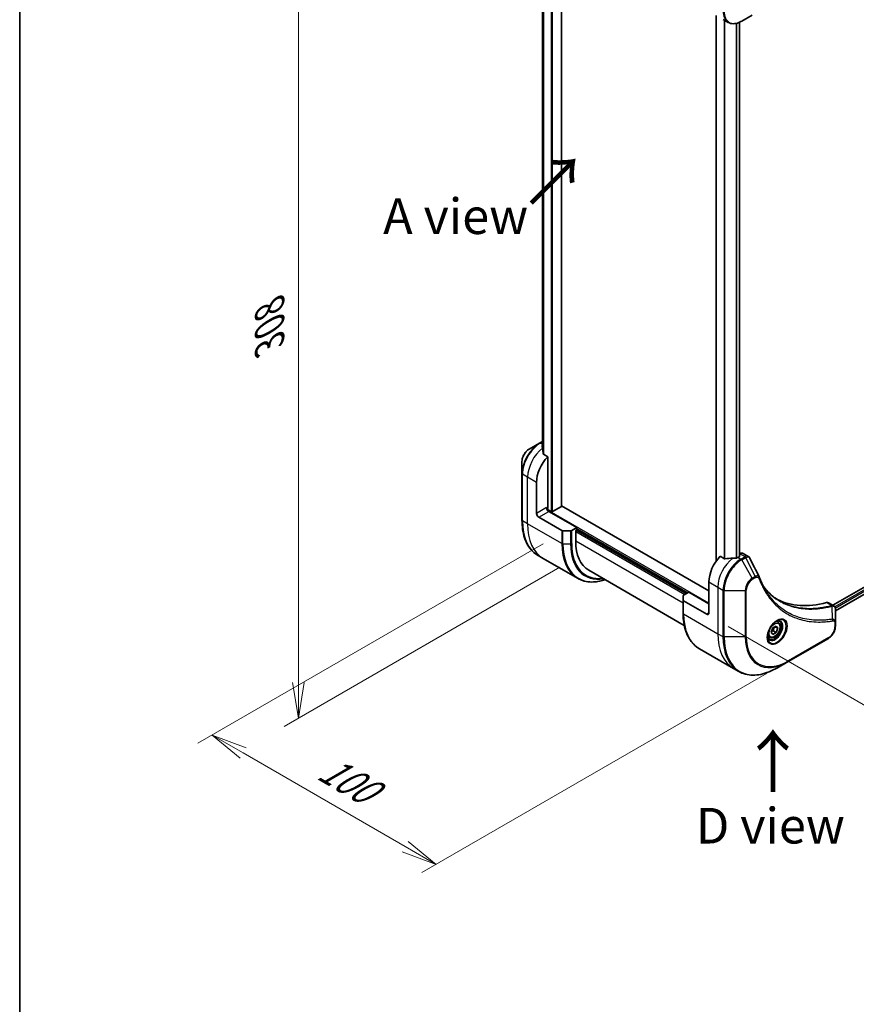
# Model space of a CAD drawing. Units: millimetres. Extents: x 0 to 9248, y 0 to 1686.
# Drawn here: x 0 to 264, y 480 to 790 of the extents above; entities that cross this region are included whole.
import ezdxf

# ---------------------------------------------------------------- set-up
doc = ezdxf.new("R2010")
doc.units = ezdxf.units.MM
for name, color, linetype, lineweight in [('Border (ISO)', 7, 'Continuous', 35), ('Dimension (ISO)', 7, 'Continuous', 18), ('Dimension (ISO) @ 1', 7, 'Continuous', 18), ('Symbol (ISO)', 7, 'Continuous', 18), ('Visible (ISO)', 7, 'Continuous', 35), ('Visible Narrow (ISO)', 7, 'Continuous', 25)]:
    doc.layers.add(name, color=color, linetype=linetype, lineweight=lineweight)
doc.styles.add('Note Text (TK)', font='MS PGothic.ttf')
doc.dimstyles.new('Default - Method 1b (TK)', dxfattribs={"dimscale": 4.5, "dimtxt": 2.5, "dimasz": 2.5, "dimexe": 1, "dimexo": 1.5, "dimgap": 1, "dimtad": 1, "dimtoh": 1, "dimrnd": 1e-08, "dimdsep": 46, "dimtxsty": 'Note Text (TK)', "dimblk": 'OPEN', "dimcen": 0.09, "dimdle": 5, "dimclrd": 100, "dimclre": 100, "dimclrt": 7, "dimadec": 1, "dimazin": 1, "dimtfac": 1, "dimtmove": 0, "dimatfit": 3, "dimldrblk": 'OPEN', "dimfxl": 1, "dimtolj": 1, "dimlwd": -1, "dimlwe": -1, "dimarcsym": 0})

# ---------------------------------------------------------------- blocks, each defined once
blk = doc.blocks.new('図面枠 tk図枠')
at = {"layer": 'Border (ISO)'}
blk.add_line((14.5, 289), (14.5, 8), dxfattribs=at)
blk = doc.blocks.new('_Open')
at = {"color": 0, "linetype": 'ByBlock', "lineweight": -2}
for p, q in [((-1, 0.167), (0, 0)), ((-1, -0.167), (0, 0)), ((0, 0), (-1, 0))]:
    blk.add_line(p, q, dxfattribs=at)
blk = doc.blocks.new('*D31')
at = {"layer": 'Defpoints', "color": 0}
for p in [(172.07, 628.82), (242.78, 587.99), (131.52, 523.75)]:
    blk.add_point(p, dxfattribs=at)
at = {"layer": 'Dimension (ISO)', "color": 100}
for p, q in [((165.32, 624.92), (56.31, 561.98)), ((236.03, 584.09), (127.02, 521.16)), ((70.55, 558.95), (121.77, 529.38))]:
    blk.add_line(p, q, dxfattribs=at)
at = {"layer": 'Dimension (ISO)', "color": 100, "xscale": 11.25, "yscale": 11.25, "zscale": 11.25}
for p, rotation in [((60.81, 564.58), 149.9999999997897), ((131.52, 523.75), 329.9999999997897)]:
    blk.add_blockref('_Open', p, dxfattribs=dict(at, rotation=rotation))
at = {"layer": 'Dimension (ISO)', "color": 7, "insert": (95.62, 554.97), "char_height": 11.25, "attachment_point": 4, "rotation": 330, "style": 'Note Text (TK)'}
blk.add_mtext('\\A1;{\\H0.816x;\\Q30;\\W0.816;100}', dxfattribs=at)
blk = doc.blocks.new('*D32')
at = {"layer": 'Defpoints', "color": 0}
for p in [(177.37, 872.98), (88.02, 821.39), (177.37, 621.5)]:
    blk.add_point(p, dxfattribs=at)
at = {"layer": 'Dimension (ISO)', "color": 100}
for p, q in [((170.62, 869.09), (83.52, 818.8)), ((88.02, 581.16), (88.02, 810.14)), ((170.62, 617.61), (83.52, 567.32))]:
    blk.add_line(p, q, dxfattribs=at)
at = {"layer": 'Dimension (ISO)', "color": 100, "xscale": 11.25, "yscale": 11.25, "zscale": 11.25}
for p, rotation in [((88.02, 821.39), 90), ((88.02, 569.91), 270)]:
    blk.add_blockref('_Open', p, dxfattribs=dict(at, rotation=rotation))
at = {"layer": 'Dimension (ISO)', "color": 7, "insert": (78.93, 687.74), "char_height": 11.25, "attachment_point": 4, "rotation": 90, "style": 'Note Text (TK)'}
blk.add_mtext('\\A1;{\\H0.816x;\\Q-30;\\W0.816;308}', dxfattribs=at)
blk = doc.blocks.new('*D33')
at = {"layer": 'Defpoints', "color": 0}
for p in [(526.68, 781.54), (585.82, 747.39), (216.97, 602.72)]:
    blk.add_point(p, dxfattribs=at)
at = {"layer": 'Dimension (ISO)', "color": 100}
for p, q in [((533.43, 777.64), (590.32, 744.79)), ((285.85, 574.2), (576.08, 741.77)), ((223.72, 598.83), (280.61, 565.98))]:
    blk.add_line(p, q, dxfattribs=at)
at = {"layer": 'Dimension (ISO)', "color": 100, "xscale": 11.25, "yscale": 11.25, "zscale": 11.25}
for p, rotation in [((585.82, 747.39), 30.00000000000007), ((276.11, 568.58), 210)]:
    blk.add_blockref('_Open', p, dxfattribs=dict(at, rotation=rotation))
at = {"layer": 'Dimension (ISO)', "color": 7, "insert": (419.57, 661.9), "char_height": 11.25, "attachment_point": 4, "rotation": 30, "style": 'Note Text (TK)'}
blk.add_mtext('\\A1;{\\H0.816x;\\Q-30;\\W0.816;438}', dxfattribs=at)

msp = doc.modelspace()

# ---------------------------------------------------------------- linework, layer by layer
at = {"layer": 'Visible (ISO)'}
for p, q in [((171.1675, 636.8533), (171.1675, 833.2925)), ((165.0807, 823.4969), (165.0807, 655.4182)), ((219.9943, 791.7822), (219.9943, 619.5386)), ((222.1633, 790.53), (223.7846, 789.5939)), ((227.3825, 789.6321), (227.3825, 620.9832)), ((228.0346, 789.9654), (231.363, 791.887)), ((494.8638, 742.9978), (256.8339, 605.5712)), ((495.5233, 741.1056), (257.6295, 603.7576)), ((164.1879, 656.7568), (160.8594, 654.8352)), ((165.0807, 657.2723), (164.1879, 656.7568)), ((166.7663, 652.4616), (165.4289, 653.2337)), ((158.6346, 650.9816), (158.6346, 647.1382)), ((166.7663, 636.2001), (166.7663, 652.4616)), ((158.6346, 647.1382), (158.6346, 632.4413)), ((163.2308, 634.5671), (163.2308, 644.3651)), ((167.8977, 635.1386), (166.6627, 635.8516)), ((175.9587, 630.0764), (167.1198, 635.1795)), ((171.0796, 636.7308), (168.3219, 635.1386)), ((217.678, 610.0722), (171.1675, 636.925)), ((163.9379, 633.3423), (171.216, 629.1403)), ((173.9838, 629.0557), (171.5696, 629.0557)), ((175.9587, 630.0764), (174.3374, 629.1403)), ((175.6051, 629.219), (175.9587, 629.4232)), ((175.6051, 625.7898), (175.6051, 629.219)), ((175.8173, 629.3415), (210.6069, 609.2557)), ((175.9587, 629.4232), (175.9587, 630.0764)), ((227.4688, 621.8487), (227.3825, 621.7988)), ((228.4688, 621.9477), (230.1127, 620.9987)), ((165.3729, 620.3145), (163.7516, 621.2505)), ((176.1866, 614.0712), (165.3729, 620.3145)), ((222.5509, 620.2543), (221.2135, 621.0265)), ((227.3653, 620.9724), (226.8704, 620.6867)), ((179.7473, 616.6342), (209.9087, 599.2205)), ((217.678, 612.9299), (217.678, 603.132)), ((209.6927, 608.7279), (211.314, 609.6639)), ((211.314, 609.6639), (217.678, 605.9897)), ((209.5462, 607.1299), (209.5462, 608.5238)), ((209.5462, 607.1299), (209.5462, 603.0474)), ((216.9709, 602.7237), (209.6927, 606.9258)), ((255.4475, 606.3716), (257.0913, 605.4225)), ((257.6295, 600.0567), (257.6295, 604.3033)), ((239.5591, 600.2063), (239.0222, 600.5163)), ((257.6295, 598.9649), (257.6295, 600.0567)), ((237.3756, 597.113), (237.8859, 598.4283)), ((237.8859, 596.387), (237.3756, 597.113)), ((237.8859, 598.4283), (238.9065, 599.0175)), ((238.9065, 596.9763), (237.8859, 596.387)), ((237.9873, 597.507), (238.9065, 596.9763)), ((238.5329, 598.8018), (239.4168, 598.2915)), ((238.9065, 599.0175), (239.4168, 598.2915)), ((239.4168, 598.2915), (238.9065, 596.9763)), ((236.8091, 595.4432), (236.2722, 595.7532)), ((242.6767, 587.7629), (255.4046, 595.1113)), ((214.6633, 591.8566), (225.477, 585.6134)), ((239.3483, 585.8412), (242.6767, 587.7629)), ((225.477, 585.6134), (227.0983, 584.6773))]:
    msp.add_line(p, q, dxfattribs=at)
for centre, major_axis, ratio, start_param, end_param in [((164.9278, 649.9172), (-0.8423, 9.7103), 0.07779162, 5.27600846, 5.36964529), ((164.9278, 649.9172), (-0.8423, 9.7103), 0.07779162, 5.0684181, 5.27600846), ((168.8876, 647.631), (4, 6.9282), 0.57735027, 1.16979494, 2.35619449), ((163.9379, 634.1588), (0.5, -0.866), 0.57735027, 3.92699082, 5.49778714), ((167.1198, 635.996), (-0.5, 0.866), 0.57735027, 0.78539816, 2.35619449), ((166.4127, 635.996), (-0.25, -0.433), 0.57735027, 1.32748183, 2.35619449), ((168.1098, 635.2611), (0.3, 0), 0.57735027, 3.92699082, 5.49778714), ((170.8675, 636.8533), (0.3, 0), 0.57735027, 5.49778714, 6.28318531), ((171.5696, 629.3444), (-0.5, 0), 0.57735027, 0.78539816, 1.57079633), ((173.9838, 629.3444), (-0.5, 0), 0.57735027, 1.57079633, 2.35619449), ((189.7473, 633.9547), (-10, -17.3205), 0.57735027, 5.49778714, 6.28318531), ((227.4688, 620.2157), (1, 1.7321), 0.57735027, 0, 0.78539816), ((223.3348, 616.1959), (-4, -6.9282), 0.57735027, 4.31138759, 5.49778714), ((227.2946, 613.9097), (-12.4362, 0.8996), 0.5228786, 4.91764363, 5.12523399), ((227.2946, 613.9097), (-12.4362, 0.8996), 0.5228786, 4.82400679, 4.91764363), ((226.8704, 614.1547), (-4, -6.9282), 0.57735027, 3.92699082, 3.97194189), ((227.1532, 621.0949), (0.3, 0), 0.57735027, 5.49778714, 6.98403001), ((232.2306, 613.809), (1.0849, 1.0898), 0.82737827, 5.92008942, 6.0121585), ((210.0462, 608.5238), (-0.5, 0), 0.57735027, 5.49778714, 6.28318531), ((210.0462, 607.1299), (-0.5, 0), 0.57735027, 0, 0.78539816), ((264.347, 652.9383), (-26, -45.0333), 0.57735027, 0.03285124, 0.523143), ((254.4475, 604.6395), (1, 1.7321), 0.57735027, 0, 0.523143), ((216.9709, 603.5402), (0.5, -0.866), 0.57735027, 5.49778714, 7.06858347)]:
    msp.add_ellipse(centre, major_axis=major_axis, ratio=ratio, start_param=start_param, end_param=end_param, dxfattribs=at)
for points, knots in [([(223.7846, 789.5939), (224.0202, 789.4579), (224.2744, 789.3542), (224.8073, 789.2147), (225.0859, 789.1789), (225.6569, 789.1726), (225.9493, 789.2021), (226.5404, 789.3216), (226.8392, 789.4116), (227.4376, 789.6477), (227.7373, 789.7937), (228.0346, 789.9654)], [3.926990817, 3.926990817, 3.926990817, 3.926990817, 4.08407045, 4.08407045, 4.241150082, 4.241150082, 4.398229715, 4.398229715, 4.555309348, 4.555309348, 4.71238898, 4.71238898, 4.71238898, 4.71238898]), ([(165.0808, 656.0391), (165.0614, 656.0246), (165.0447, 656.0078), (165.0175, 655.9666), (165.01, 655.9416), (165.01, 655.9127), (165.0104, 655.9072), (165.0112, 655.9016)], [0.1381784999, 0.1381784999, 0.1381784999, 0.1381784999, 0.1469944231, 0.1469944231, 0.158315622, 0.158315622, 0.1609890322, 0.1609890322, 0.1609890322, 0.1609890322]), ([(160.8594, 654.8352), (160.6134, 654.6931), (160.3764, 654.5118), (159.9322, 654.0887), (159.7252, 653.8469), (159.3551, 653.3228), (159.1922, 653.0405), (158.9233, 652.458), (158.8174, 652.1578), (158.6731, 651.5616), (158.6346, 651.2657), (158.6346, 650.9816)], [1.57079633, 1.57079633, 1.57079633, 1.57079633, 1.88495559, 1.88495559, 2.19911486, 2.19911486, 2.51327412, 2.51327412, 2.82743339, 2.82743339, 3.14159265, 3.14159265, 3.14159265, 3.14159265]), ([(165.3422, 653.3632), (165.345, 653.3402), (165.3522, 653.3172), (165.3794, 653.2709), (165.4023, 653.2491), (165.4289, 653.2337)], [-0.0201836507, -0.0201836507, -0.0201836507, -0.0201836507, -0.0112759257, -0.0112759257, 0, 0, 0, 0]), ([(163.7516, 621.2505), (163.0971, 621.6284), (162.4943, 622.0956), (161.4107, 623.1922), (160.9299, 623.8213), (160.1011, 625.2211), (159.753, 625.9916), (159.1948, 627.653), (158.9847, 628.5439), (158.7045, 630.4244), (158.6346, 631.414), (158.6346, 632.4413)], [2.35619449, 2.35619449, 2.35619449, 2.35619449, 2.513274123, 2.513274123, 2.670353756, 2.670353756, 2.827433388, 2.827433388, 2.984513021, 2.984513021, 3.141592654, 3.141592654, 3.141592654, 3.141592654]), ([(222.5509, 620.2543), (222.578, 620.2387), (222.6122, 620.2279), (222.6773, 620.2214), (222.7071, 620.2226), (222.7359, 620.227)], [0.093260715, 0.093260715, 0.093260715, 0.093260715, 0.1047444472, 0.1047444472, 0.1134564756, 0.1134564756, 0.1134564756, 0.1134564756]), ([(226.3769, 620.4721), (226.386, 620.472), (226.395, 620.4721), (226.4416, 620.474), (226.4818, 620.4802), (226.5558, 620.5015), (226.5895, 620.5165), (226.6162, 620.5333)], [0.1103900742, 0.1103900742, 0.1103900742, 0.1103900742, 0.1130634845, 0.1130634845, 0.1243846834, 0.1243846834, 0.1357058823, 0.1357058823, 0.1357058823, 0.1357058823]), ([(230.1127, 620.9987), (230.156, 620.9737), (230.1975, 620.9458), (230.2761, 620.8851), (230.3132, 620.8523), (230.3827, 620.7829), (230.4151, 620.7463), (230.4752, 620.67), (230.503, 620.6304), (230.5542, 620.5488), (230.5775, 620.5069), (230.5989, 620.464)], [0.1178779852, 0.1178779852, 0.1178779852, 0.1178779852, 0.1308517681, 0.1308517681, 0.143825551, 0.143825551, 0.1567993339, 0.1567993339, 0.1697731168, 0.1697731168, 0.1827468997, 0.1827468997, 0.1827468997, 0.1827468997]), ([(176.1866, 614.0712), (176.8411, 613.6933), (177.5471, 613.4049), (179.0385, 613.0147), (179.8238, 612.9129), (181.4504, 612.895), (182.2918, 612.9788), (183.7403, 613.2717), (184.3382, 613.4331), (184.9412, 613.6355)], [3.926990817, 3.926990817, 3.926990817, 3.926990817, 4.08407045, 4.08407045, 4.241150082, 4.241150082, 4.398229715, 4.398229715, 4.506045066, 4.506045066, 4.506045066, 4.506045066]), ([(233.565, 614.509), (233.6911, 614.1712), (233.8181, 613.8491), (234.0863, 613.2054), (234.2255, 612.8889), (234.5137, 612.267), (234.6628, 611.9616), (234.9708, 611.362), (235.1297, 611.0678), (235.4572, 610.491), (235.6258, 610.2084), (235.799, 609.9316)], [0, 0, 0, 0, 0.160255913, 0.160255913, 0.320511826, 0.320511826, 0.480767738, 0.480767738, 0.641023651, 0.641023651, 0.801279564, 0.801279564, 0.801279564, 0.801279564]), ([(240.0467, 606.9236), (239.5728, 607.1973), (239.1121, 607.4937), (238.2184, 608.1318), (237.7853, 608.4733), (236.9481, 609.2005), (236.5439, 609.5862), (235.7656, 610.4009), (235.3914, 610.8298), (235.0169, 611.2999), (235.001, 611.3199), (234.9852, 611.34)], [2.73884789, 2.73884789, 2.73884789, 2.73884789, 3.0315659, 3.0315659, 3.32428391, 3.32428391, 3.61700192, 3.61700192, 3.90971993, 3.90971993, 3.92272088, 3.92272088, 3.92272088, 3.92272088]), ([(257.0913, 605.4225), (257.1701, 605.377), (257.2411, 605.32), (257.3627, 605.1921), (257.4136, 605.1214), (257.4971, 604.973), (257.5299, 604.8954), (257.5807, 604.7363), (257.5988, 604.6549), (257.6228, 604.4893), (257.6288, 604.4051), (257.6294, 604.3199)], [0.07890981, 0.07890981, 0.07890981, 0.07890981, 0.102485407, 0.102485407, 0.126061004, 0.126061004, 0.149636601, 0.149636601, 0.173212198, 0.173212198, 0.196787795, 0.196787795, 0.196787795, 0.196787795]), ([(214.6633, 591.8566), (214.0088, 592.2345), (213.406, 592.7017), (212.3224, 593.7983), (211.8416, 594.4275), (211.0128, 595.8272), (210.6647, 596.5977), (210.1065, 598.2591), (209.8963, 599.15), (209.6162, 601.0305), (209.5462, 602.0201), (209.5462, 603.0474)], [3.926990817, 3.926990817, 3.926990817, 3.926990817, 4.08407045, 4.08407045, 4.241150082, 4.241150082, 4.398229715, 4.398229715, 4.555309348, 4.555309348, 4.71238898, 4.71238898, 4.71238898, 4.71238898]), ([(239.1412, 600.6227), (238.8646, 600.463), (238.5799, 600.2502), (238.0259, 599.7332), (237.7568, 599.4283), (237.2657, 598.7559), (237.0442, 598.3879), (236.6746, 597.6296), (236.5266, 597.2393), (236.3195, 596.4822), (236.2597, 596.1153), (236.241, 595.7175), (236.2395, 595.6566), (236.2395, 595.5969)], [0, 0, 0, 0, 0.29880315, 0.29880315, 0.60113033, 0.60113033, 0.90635223, 0.90635223, 1.21186251, 1.21186251, 1.51493929, 1.51493929, 1.57079633, 1.57079633, 1.57079633, 1.57079633]), ([(239.5591, 600.2063), (239.7075, 600.1206), (239.835, 600.0003), (240.0425, 599.7013), (240.1179, 599.5192), (240.2146, 599.0981), (240.2278, 598.8541), (240.1858, 598.3374), (240.1282, 598.0638), (239.9502, 597.5208), (239.8302, 597.2514), (239.5407, 596.7414), (239.3714, 596.5008), (238.9978, 596.0697), (238.7936, 595.8794), (238.3652, 595.5688), (238.1409, 595.4487), (237.6945, 595.3015), (237.4713, 595.272), (237.0987, 595.3153), (236.9456, 595.3644), (236.8091, 595.4432)], [3.92699082, 3.92699082, 3.92699082, 3.92699082, 4.19278519, 4.19278519, 4.48240969, 4.48240969, 4.81050461, 4.81050461, 5.14921548, 5.14921548, 5.48534867, 5.48534867, 5.81990807, 5.81990807, 6.15582351, 6.15582351, 6.49447577, 6.49447577, 6.82407541, 6.82407541, 7.06858347, 7.06858347, 7.06858347, 7.06858347]), ([(238.8778, 600.4563), (238.9155, 600.4734), (238.9527, 600.4892), (239.1016, 600.548), (239.2091, 600.5798), (239.4102, 600.6205), (239.5039, 600.6293), (239.6751, 600.6274), (239.7527, 600.6168), (239.8937, 600.58), (239.9573, 600.5538), (240.0162, 600.5198)], [0.105628495, 0.105628495, 0.105628495, 0.105628495, 0.157079633, 0.157079633, 0.314159265, 0.314159265, 0.471238898, 0.471238898, 0.628318531, 0.628318531, 0.785398163, 0.785398163, 0.785398163, 0.785398163]), ([(257.6295, 598.9649), (257.6295, 598.6808), (257.591, 598.3849), (257.4467, 597.7888), (257.3408, 597.4886), (257.0719, 596.906), (256.9089, 596.6237), (256.5388, 596.0996), (256.3318, 595.8578), (255.8877, 595.4347), (255.6507, 595.2534), (255.4046, 595.1113)], [1.57079633, 1.57079633, 1.57079633, 1.57079633, 1.88495559, 1.88495559, 2.19911486, 2.19911486, 2.51327412, 2.51327412, 2.82743339, 2.82743339, 3.14159265, 3.14159265, 3.14159265, 3.14159265]), ([(236.7662, 594.8906), (236.7073, 594.9246), (236.6528, 594.9665), (236.5504, 595.0702), (236.5024, 595.1321), (236.4151, 595.2795), (236.376, 595.365), (236.3106, 595.5595), (236.2845, 595.6685), (236.2609, 595.8268), (236.256, 595.867), (236.252, 595.9082)], [3.926990817, 3.926990817, 3.926990817, 3.926990817, 4.08407045, 4.08407045, 4.241150082, 4.241150082, 4.398229715, 4.398229715, 4.555309348, 4.555309348, 4.606760485, 4.606760485, 4.606760485, 4.606760485]), ([(227.0983, 584.6773), (227.7528, 584.2994), (228.4588, 584.011), (229.9502, 583.6208), (230.7355, 583.519), (232.3621, 583.5011), (233.2035, 583.5849), (234.9214, 583.9322), (235.798, 584.1957), (237.5666, 584.8933), (238.4586, 585.3275), (239.3483, 585.8412)], [2.35619449, 2.35619449, 2.35619449, 2.35619449, 2.513274123, 2.513274123, 2.670353756, 2.670353756, 2.827433388, 2.827433388, 2.984513021, 2.984513021, 3.141592654, 3.141592654, 3.141592654, 3.141592654])]:
    msp.add_open_spline(points, degree=3, knots=knots, dxfattribs=at)
msp.add_open_spline([(230.5989, 620.464), (231.5703, 618.515), (232.543, 616.5666), (233.5173, 614.6188)], degree=3, dxfattribs=at)
for points, weights in [([(237.4412, 597.2822), (237.6645, 597.4041), (237.9873, 597.507)], [1.07672477615, 1.07039454817, 1]), ([(237.9873, 597.507), (238.0902, 598.216), (238.4511, 598.7546)], [1, 1.14666441016, 1.01523736138])]:
    msp.add_rational_spline(points, weights, degree=2, dxfattribs=at)
at = {"layer": 'Visible Narrow (ISO)'}
for p, q in [((167.8977, 835.1803), (167.8977, 635.1386)), ((168.3219, 635.1386), (168.3219, 834.9354)), ((171.0796, 833.3432), (171.0796, 636.7308)), ((165.082, 655.4094), (165.082, 823.4963)), ((165.413, 823.3657), (165.413, 653.244)), ((165.4996, 653.1929), (165.4996, 823.3394)), ((220.0821, 619.6621), (220.0821, 791.7315)), ((222.4802, 790.347), (222.4802, 620.2951)), ((222.6652, 620.223), (222.6652, 790.2402)), ((227.2946, 789.5938), (227.2946, 620.9316)), ((226.3062, 789.2747), (226.3062, 620.4729)), ((226.5455, 620.4994), (226.5455, 789.3327)), ((495.3588, 742.4671), (257.4259, 605.0965)), ((257.5871, 604.6996), (495.5709, 742.0997)), ((495.5767, 741.2379), (257.6295, 603.8591)), ((164.4379, 656.7321), (165.0807, 657.1032)), ((165.0807, 656.3609), (164.4379, 656.7321)), ((160.4023, 645.998), (158.781, 646.9341)), ((158.781, 632.2372), (158.781, 646.9341)), ((163.2308, 644.3651), (160.4023, 645.998)), ((160.4023, 631.3011), (160.4023, 645.998)), ((166.4127, 636.4042), (163.2308, 634.5671)), ((163.9379, 633.3423), (167.1198, 635.1795)), ((217.678, 606.2347), (166.6149, 635.716)), ((160.4023, 631.3011), (158.781, 632.2372)), ((171.216, 625.0578), (160.4023, 631.3011)), ((171.216, 629.1403), (171.216, 625.0578)), ((171.5696, 624.9733), (171.5696, 629.0557)), ((173.9838, 629.0557), (173.9838, 624.9733)), ((174.3374, 625.0578), (174.3374, 629.1403)), ((175.6051, 628.8108), (210.0412, 608.9291)), ((210.4655, 609.174), (175.6758, 629.2599)), ((175.9587, 629.8314), (211.1019, 609.5415)), ((171.5696, 624.9733), (173.9838, 624.9733)), ((209.5462, 606.1938), (175.6051, 625.7898)), ((227.4688, 621.8487), (229.0901, 620.9126)), ((226.8704, 620.6867), (227.7846, 620.1588)), ((229.0793, 620.9063), (227.7846, 620.1588)), ((228.0346, 619.8949), (229.3293, 620.6424)), ((231.363, 614.1299), (228.0346, 619.8949)), ((232.3085, 614.6758), (229.3293, 620.6424)), ((217.678, 612.9299), (220.5064, 611.2969)), ((232.3085, 614.6758), (231.363, 614.1299)), ((231.4666, 613.7815), (232.412, 614.3273)), ((220.5064, 611.2969), (220.5064, 596.6)), ((220.5064, 611.2969), (222.1277, 610.3609)), ((222.1277, 610.3609), (222.1277, 595.6639)), ((222.4813, 595.5794), (222.4813, 610.2763)), ((222.4813, 610.2763), (229.1381, 610.2763)), ((229.1381, 610.2763), (229.1381, 595.5794)), ((229.4917, 595.6639), (229.4917, 610.3609)), ((209.6927, 602.8433), (209.6927, 606.9258)), ((254.8142, 606.4284), (256.5157, 605.446)), ((217.678, 603.132), (216.9709, 602.7237)), ((256.6883, 601.192), (256.5838, 605.3334)), ((209.6927, 602.8433), (220.5064, 596.6)), ((257.4831, 599.8526), (257.4831, 598.7608)), ((220.5064, 596.6), (222.1277, 595.6639)), ((229.1381, 595.5794), (222.4813, 595.5794)), ((255.5082, 595.3402), (242.7803, 587.9918))]:
    msp.add_line(p, q, dxfattribs=at)
for centre, major_axis, ratio, start_param, end_param in [((227.7846, 796.5221), (-4, -6.9282), 0.57735027, 5.49778714, 6.28318531), ((228.0346, 796.3778), (-3.9268, -6.8014), 0.57735027, 5.49778714, 7.06858347), ((164.1879, 650.3444), (-3.9268, -6.8014), 0.57735027, 3.92699082, 5.49778714), ((164.4379, 650.2001), (4, 6.9282), 0.57735027, 0.78539816, 2.35619449), ((164.4379, 656.3238), (-0.25, 0.433), 0.57735027, 5.49778714, 6.28318531), ((160.8594, 652.2661), (1.5732, 2.7249), 0.57735027, 0.78539816, 2.35619449), ((166.0592, 649.264), (4, 6.9282), 0.57735027, 0.95284624, 2.35619449), ((159.1346, 647.1382), (-0.5, 0), 0.57735027, 0, 0.78539816), ((159.1346, 632.4413), (-0.5, 0), 0.57735027, 0, 0.78539816), ((175.7516, 642.0351), (-12, -20.7846), 0.57735027, 5.49778714, 6.28318531), ((177.3729, 641.0991), (-12, -20.7846), 0.57735027, 5.49778714, 6.28318531), ((188.1866, 634.8558), (-12, -20.7846), 0.57735027, 5.49778714, 6.28318531), ((171.5696, 625.2619), (0.5, 0), 0.57735027, 3.92699082, 4.71238898), ((188.4366, 634.7114), (-11.9268, -20.6578), 0.57735027, 5.49778714, 6.85954972), ((173.9838, 625.2619), (-0.5, 0), 0.57735027, 1.57079633, 2.35619449), ((189.6437, 634.0145), (-11.0732, -19.1794), 0.57735027, 5.49778714, 6.72709511), ((189.7473, 633.9547), (-10.8964, -18.8732), 0.57735027, 5.49778714, 6.69165342), ((226.1633, 614.5629), (-4, -6.9282), 0.57735027, 4.0944389, 5.49778714), ((227.7846, 613.6269), (-4, -6.9282), 0.57735027, 3.92699082, 5.49778714), ((228.0346, 613.4825), (3.9268, 6.8014), 0.57735027, 0.78539816, 2.35619449), ((227.7846, 619.7506), (0.25, -0.433), 0.57735027, 1.57079633, 2.35619449), ((229.0793, 620.4981), (-0.25, 0.433), 0.57735027, 4.71238898, 5.49778714), ((229.0901, 620.5044), (0.2535, -0.431), 0.58272546, 1.56556184, 2.35147354), ((231.363, 611.5609), (-1.5732, -2.7249), 0.57735027, 3.92699082, 5.49778714), ((231.4666, 611.5011), (1.3964, 2.4187), 0.57735027, 0.78539816, 2.35619449), ((231.113, 613.9856), (-0.25, 0.433), 0.57735027, 3.92699082, 4.71238898), ((232.0585, 614.5314), (-0.25, 0.433), 0.57735027, 3.92699082, 4.71238898), ((233.0966, 614.3342), (0.4684, 0.1749), 0.7371107, 5.25887382, 6.28318531), ((222.4813, 610.565), (0.5, 0), 0.57735027, 3.92699082, 4.71238898), ((229.1381, 610.565), (-0.5, 0), 0.57735027, 1.57079633, 2.35619449), ((256.3766, 604.9827), (-0.1282, 0.4833), 0.70765843, 5.32110362, 5.66947619), ((256.424, 604.9988), (0.192, -0.4617), 0.7825254, 2.02708248, 2.42717461), ((210.0462, 603.0474), (-0.5, 0), 0.57735027, 0, 0.78539816), ((226.6633, 612.6413), (-12, -20.7846), 0.57735027, 5.49778714, 6.28318531), ((239.1412, 597.2722), (2.0518, 3.5538), 0.57735027, 2.35619449, 7.06858347), ((238.6412, 597.5608), (-1.6982, -2.9414), 0.57735027, 5.59811367, 10.10984959), ((238.3912, 597.7052), (1.625, 2.8146), 0.57735027, 3.14159265, 6.28318531), ((238.1841, 597.8247), (1.375, 2.3816), 0.57735027, 0, 0.56017967), ((256.4396, 600.857), (-0.0828, 0.4931), 0.7371107, 4.16590415, 5.32901143), ((257.1295, 600.0567), (0.5, 0), 0.57735027, 5.49778714, 6.28318531), ((255.5082, 597.6206), (-1.3964, -2.4187), 0.57735027, 0.78539816, 2.35619449), ((257.1295, 598.9649), (0.5, 0), 0.57735027, 5.49778714, 6.28318531), ((237.477, 606.398), (-12, -20.7846), 0.57735027, 5.49778714, 6.28318531), ((239.0983, 605.4619), (-12, -20.7846), 0.57735027, 5.49778714, 6.28318531), ((222.4813, 595.8681), (0.5, 0), 0.57735027, 3.92699082, 4.71238898), ((239.3483, 605.3176), (-11.9268, -20.6578), 0.57735027, 5.49778714, 7.06858347), ((229.1381, 595.8681), (-0.5, 0), 0.57735027, 1.57079633, 2.35619449), ((242.6767, 603.3959), (-9.5732, -16.5813), 0.57735027, 5.49778714, 7.06858347), ((242.7803, 603.3361), (-9.3964, -16.2751), 0.57735027, 5.49778714, 7.06858347), ((238.1841, 597.8247), (-1.375, -2.3816), 0.57735027, 5.72300564, 6.28318531), ((255.1546, 595.5444), (0.25, -0.433), 0.57735027, 0, 0.78539816), ((242.4267, 588.1959), (0.25, -0.433), 0.57735027, 0, 0.78539816)]:
    msp.add_ellipse(centre, major_axis=major_axis, ratio=ratio, start_param=start_param, end_param=end_param, dxfattribs=at)
for centre, major_axis in [((239.2447, 597.2124), (2.2286, 3.86)), ((238.3962, 597.7023), (1.225, 2.1218))]:
    msp.add_ellipse(centre, major_axis=major_axis, ratio=0.57735027, dxfattribs=at)
for points, knots in [([(229.0901, 620.9126), (229.0883, 620.9116), (229.0865, 620.9105), (229.0829, 620.9084), (229.0811, 620.9074), (229.0793, 620.9063)], [0.00000000001, 0.00000000001, 0.00000000001, 0.00000000001, 0.00076834266, 0.00076834266, 0.00153668531, 0.00153668531, 0.00153668531, 0.00153668531]), ([(230.1125, 620.9985), (230.0398, 621.0405), (229.961, 621.0702), (229.6393, 621.1336), (229.3624, 621.0721), (229.0901, 620.9126)], [-0.117877985, -0.117877985, -0.117877985, -0.117877985, -0.087259675, -0.087259675, 0, 0, 0, 0]), ([(229.3293, 620.6424), (229.3315, 620.6437), (229.3337, 620.6449), (229.3382, 620.6474), (229.3404, 620.6486), (229.3426, 620.6499)], [-0.00153668531, -0.00153668531, -0.00153668531, -0.00153668531, -0.00076834266, -0.00076834266, -0.00000000001, -0.00000000001, -0.00000000001, -0.00000000001]), ([(229.3426, 620.6499), (229.5927, 620.7911), (229.8408, 620.8543), (230.2222, 620.8149), (230.369, 620.7474), (230.5267, 620.5844), (230.567, 620.5283), (230.599, 620.4641)], [0, 0, 0, 0, 0.087259675, 0.087259675, 0.154661595, 0.154661595, 0.1827469, 0.1827469, 0.1827469, 0.1827469]), ([(233.5174, 614.6189), (233.4807, 614.693), (233.4243, 614.7498), (233.2462, 614.8627), (233.1046, 614.8921), (232.828, 614.8765), (232.6985, 614.8469), (232.4807, 614.7641), (232.3951, 614.7239), (232.3085, 614.6758)], [-0.177440356, -0.177440356, -0.177440356, -0.177440356, -0.14010274, -0.14010274, -0.077834855, -0.077834855, -0.029936483, -0.029936483, 0, 0, 0, 0]), ([(232.412, 614.3273), (232.4826, 614.3681), (232.5531, 614.4013), (232.7336, 614.4672), (232.8416, 614.4872), (233.0725, 614.4833), (233.1901, 614.4441), (233.3552, 614.3097), (233.4128, 614.2301), (233.4501, 614.1301)], [0, 0, 0, 0, 0.029936483, 0.029936483, 0.077834855, 0.077834855, 0.14010274, 0.14010274, 0.187502416, 0.187502416, 0.187502416, 0.187502416]), ([(233.4501, 614.1301), (233.4772, 614.0574), (233.5046, 613.985), (233.5658, 613.8245), (233.5999, 613.7366), (233.6844, 613.5218), (233.7353, 613.3953), (233.854, 613.106), (233.9223, 612.9438), (234.0825, 612.5739), (234.1752, 612.367), (234.3933, 611.8965), (234.5202, 611.6344), (234.8204, 611.0406), (234.9961, 610.7116), (235.3978, 609.9992), (235.6266, 609.6189), (236.1812, 608.7545), (236.5138, 608.2785), (237.313, 607.2273), (237.7898, 606.6654), (238.9418, 605.45), (239.6336, 604.8197), (241.1378, 603.6422), (241.955, 603.1025), (244.021, 601.9668), (245.3086, 601.4396), (248.4241, 600.5539), (250.2983, 600.2939), (253.0072, 600.2723), (253.7688, 600.302), (255.0665, 600.4115), (255.5967, 600.4723), (256.2844, 600.5716), (256.4377, 600.595), (256.6586, 600.6305), (256.7259, 600.6416), (256.7932, 600.6529)], [0, 0, 0, 0, 0.0344265, 0.0344265, 0.07650467, 0.07650467, 0.1377084, 0.1377084, 0.21727325, 0.21727325, 0.32070756, 0.32070756, 0.45517217, 0.45517217, 0.62997615, 0.62997615, 0.8417425, 0.8417425, 1.12477817, 1.12477817, 1.49272454, 1.49272454, 1.97105483, 1.97105483, 2.47873595, 2.47873595, 3.19579554, 3.19579554, 4.127973, 4.127973, 4.4843018, 4.4843018, 4.72660511, 4.72660511, 4.79590965, 4.79590965, 4.82621249, 4.82621249, 4.82621249, 4.82621249]), ([(234.9883, 611.3344), (235.2617, 610.9875), (235.5444, 610.6527), (237.0635, 608.972), (238.4497, 607.8316), (241.1884, 606.2043), (242.4912, 605.6318), (244.8279, 604.9242), (245.8236, 604.7091), (247.6403, 604.4638), (248.4486, 604.4024), (249.9071, 604.3742), (250.5508, 604.3888), (251.7045, 604.4622), (252.2111, 604.5099), (253.068, 604.6166), (253.4159, 604.6669), (254.1305, 604.7844), (254.4972, 604.8522), (255.1495, 604.9861), (255.4341, 605.0489), (255.8602, 605.1495), (256.0008, 605.1837), (256.2887, 605.256), (256.4356, 605.2943), (256.5838, 605.3334)], [-3.92617715, -3.92617715, -3.92617715, -3.92617715, -3.70555522, -3.70555522, -2.7767893, -2.7767893, -2.03555087, -2.03555087, -1.51897368, -1.51897368, -1.12160661, -1.12160661, -0.81593963, -0.81593963, -0.58081118, -0.58081118, -0.42169471, -0.42169471, -0.2557943, -0.2557943, -0.12817861, -0.12817861, -0.06549657, -0.06549657, 0, 0, 0, 0]), ([(256.6883, 601.192), (256.6206, 601.1812), (256.5546, 601.17), (256.3354, 601.135), (256.1832, 601.112), (255.5008, 601.0144), (254.9745, 600.9547), (253.6868, 600.8474), (252.9311, 600.8188), (250.2435, 600.8427), (248.3844, 601.1018), (245.2945, 601.9813), (244.0177, 602.5044), (241.9694, 603.6304), (241.1592, 604.1654), (239.6682, 605.3324), (238.9826, 605.957), (237.8409, 607.1611), (237.3684, 607.7178), (236.5767, 608.7591), (236.2472, 609.2307), (235.888, 609.7905), (235.8434, 609.8609), (235.799, 609.9316)], [-4.82621249, -4.82621249, -4.82621249, -4.82621249, -4.79590965, -4.79590965, -4.72660511, -4.72660511, -4.4843018, -4.4843018, -4.127973, -4.127973, -3.19579554, -3.19579554, -2.47873595, -2.47873595, -1.97105483, -1.97105483, -1.49272454, -1.49272454, -1.12477817, -1.12477817, -0.8417425, -0.8417425, -0.80127956, -0.80127956, -0.80127956, -0.80127956]), ([(256.4687, 605.43), (256.321, 605.3908), (256.1735, 605.3529), (255.8855, 605.281), (255.7448, 605.2469), (255.3186, 605.1469), (255.0338, 605.0845), (254.3814, 604.9514), (254.0145, 604.884), (253.2998, 604.7673), (252.9518, 604.7174), (252.0946, 604.6117), (251.588, 604.5644), (250.4342, 604.4922), (249.7905, 604.4781), (248.332, 604.5075), (247.5238, 604.5694), (245.7074, 604.8156), (244.7121, 605.0312), (242.4467, 605.7178), (241.2077, 606.2534), (240.0467, 606.9236)], [0, 0, 0, 0, 0.06549657, 0.06549657, 0.12817861, 0.12817861, 0.2557943, 0.2557943, 0.42169471, 0.42169471, 0.58081118, 0.58081118, 0.81593963, 0.81593963, 1.12160661, 1.12160661, 1.51897368, 1.51897368, 2.03555087, 2.03555087, 2.73884789, 2.73884789, 2.73884789, 2.73884789]), ([(256.5157, 605.446), (256.5085, 605.443), (256.501, 605.4402), (256.4854, 605.4348), (256.4773, 605.4323), (256.4687, 605.43)], [0.00000000006, 0.00000000006, 0.00000000006, 0.00000000006, 0.00379309206, 0.00379309206, 0.00758618406, 0.00758618406, 0.00758618406, 0.00758618406]), ([(257.0913, 605.4225), (257.0869, 605.4251), (257.0825, 605.4276), (256.9795, 605.4834), (256.8669, 605.5066), (256.6721, 605.493), (256.5944, 605.4755), (256.5157, 605.446)], [-0.0789098096, -0.0789098096, -0.0789098096, -0.0789098096, -0.0767578006, -0.0767578006, -0.029522231, -0.029522231, 0, 0, 0, 0]), ([(256.5838, 605.3334), (256.5986, 605.3336), (256.6126, 605.334), (256.6391, 605.3352), (256.6517, 605.3361), (256.6637, 605.3371)], [-0.00758618406, -0.00758618406, -0.00758618406, -0.00758618406, -0.00379309206, -0.00379309206, -0.00000000006, -0.00000000006, -0.00000000006, -0.00000000006]), ([(256.6637, 605.3371), (256.7572, 605.3451), (256.8436, 605.3422), (257.0511, 605.3097), (257.1619, 605.2651), (257.3787, 605.1119), (257.4729, 604.9878), (257.5962, 604.686), (257.6279, 604.5112), (257.6294, 604.3184)], [0, 0, 0, 0, 0.029522231, 0.029522231, 0.076757801, 0.076757801, 0.138164041, 0.138164041, 0.196787795, 0.196787795, 0.196787795, 0.196787795]), ([(257.6294, 604.3184), (257.6295, 604.3159), (257.6295, 604.3134), (257.6295, 604.3083), (257.6295, 604.3058), (257.6295, 604.3033)], [-0.00153668531, -0.00153668531, -0.00153668531, -0.00153668531, -0.00076834265, -0.00076834265, 0, 0, 0, 0]), ([(257.6295, 600.0567), (257.6295, 600.2594), (257.5963, 600.4451), (257.4708, 600.7497), (257.3849, 600.8734), (257.1824, 601.0451), (257.0777, 601.1041), (256.8732, 601.1681), (256.7861, 601.1851), (256.6883, 601.192)], [-0.187504168, -0.187504168, -0.187504168, -0.187504168, -0.125670471, -0.125670471, -0.069816928, -0.069816928, -0.026852665, -0.026852665, 0, 0, 0, 0]), ([(256.7932, 600.6529), (256.8528, 600.6629), (256.9102, 600.664), (257.0506, 600.6462), (257.1287, 600.6149), (257.2838, 600.5037), (257.3534, 600.4121), (257.4554, 600.1731), (257.4831, 600.0208), (257.4831, 599.8526)], [0, 0, 0, 0, 0.026852665, 0.026852665, 0.069816928, 0.069816928, 0.125670471, 0.125670471, 0.187504168, 0.187504168, 0.187504168, 0.187504168])]:
    msp.add_open_spline(points, degree=3, knots=knots, dxfattribs=at)

# ---------------------------------------------------------------- block references
at = {"xscale": 4.5, "yscale": 4.5, "zscale": 4.5}
msp.add_blockref('図面枠 tk図枠', (-65.25, -36), dxfattribs=at)

# ---------------------------------------------------------------- texts
at = {"layer": 'Symbol (ISO)', "color": 7, "char_height": 15.75, "attachment_point": 4, "line_spacing_factor": 1.5, "style": 'Note Text (TK)'}
for insert, rotation in [((161.1414, 731.7173), 45), ((238.1912, 545.7497), 90)]:
    msp.add_mtext('\\fMS PGothic|b0|i0;{\\H15.7500;→}', dxfattribs=dict(at, insert=insert, rotation=rotation))
at = {"layer": 'Symbol (ISO)', "color": 7, "insert": (137.6831, 728.3981), "char_height": 11.25, "attachment_point": 5, "style": 'Note Text (TK)'}
msp.add_mtext('\\fＭＳ Ｐゴシック|b0|i0;A view', dxfattribs=at)
at = {"layer": 'Symbol (ISO)', "color": 7, "insert": (237.0876, 535.9743), "char_height": 11.25, "attachment_point": 5, "line_spacing_factor": 1.5, "style": 'Note Text (TK)'}
msp.add_mtext('\\fＭＳ Ｐゴシック|b0|i0;D view', dxfattribs=at)

# ---------------------------------------------------------------- dimensions: what is measured, and where the dimension line sits
at = {"layer": 'Dimension (ISO) @ 1', "color": 100}
for base, p1, p2, angle, text, override, picture, middle in [((88.0174, 821.3947), (177.3729, 621.5031), (177.3729, 872.9841), 270, '{\\H0.816x;\\Q-30;\\W0.816;308}', {"dimscale": 1, "dimtxt": 11.25, "dimasz": 11.25, "dimexe": 4.5, "dimexo": 6.75, "dimgap": 4.5, "dimtoh": 0, "dimdec": 2, "dimlfac": 1.224745, "dimpost": '', "dimcen": 0.405, "dimtol": 0, "dimlim": 0, "dimtp": 0, "dimtm": 0, "dimtdec": 2, "dimtix": 0, "dimtofl": 0, "dimtmove": 0, "dimatfit": 1}, '*D32', (88.0174, 695.6542)), ((585.8233, 747.3922), (216.9709, 602.7237), (526.6836, 781.5365), 210, '{\\H0.816x;\\Q-30;\\W0.816;438}', {"dimscale": 1, "dimtxt": 11.25, "dimasz": 11.25, "dimexe": 4.5, "dimexo": 6.75, "dimgap": 4.5, "dimtoh": 0, "dimdec": 2, "dimlfac": 1.224745, "dimpost": '', "dimcen": 0.405, "dimtol": 0, "dimlim": 0, "dimtp": 0, "dimtm": 0, "dimtdec": 2, "dimtix": 0, "dimtofl": 0, "dimtmove": 0, "dimatfit": 1}, '*D33', (430.9669, 657.9858)), ((131.5157, 523.7532), (172.0696, 628.8166), (242.7803, 587.9918), 150, '{\\H0.816x;\\Q30;\\W0.816;100}', {"dimscale": 1, "dimtxt": 11.25, "dimasz": 11.25, "dimexe": 4.5, "dimexo": 6.75, "dimgap": 4.5, "dimtoh": 0, "dimlfac": 1.224745, "dimcen": 0.405, "dimtix": 0, "dimtofl": 0, "dimtmove": 0, "dimatfit": 1}, '*D31', (99.7694, 542.0819))]:
    dim = msp.add_linear_dim(base=base, p1=p1, p2=p2, angle=angle, text=text, dimstyle='Default - Method 1b (TK)', override=override, dxfattribs=at)
    dim.commit()
    dim.dimension.update_dxf_attribs({"geometry": picture, "text_midpoint": middle, "dimtype": 128})

doc.saveas('drawing.dxf')
